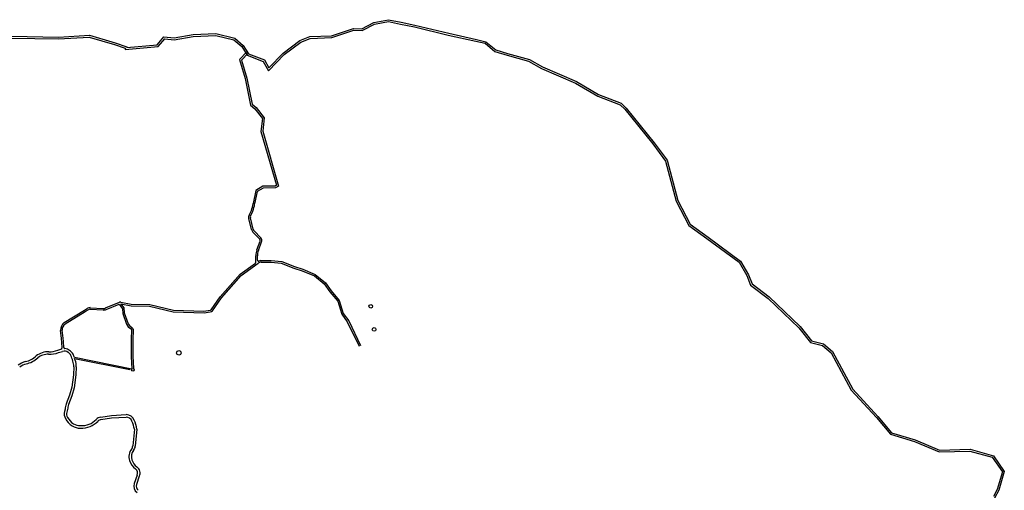
# Model space of a CAD drawing. Extents: x 22887 to 82492, y -35593 to 4250.
# Drawn here: x 77678 to 82492, y -3434 to -1132 of the extents above; entities that cross this region are included whole.
import ezdxf

# ---------------------------------------------------------------- set-up
doc = ezdxf.new("R2010")
doc.units = 0
doc.header["$LTSCALE"] = 30
doc.header["$MEASUREMENT"] = 0
doc.layers.add('LOTES', color=8, linetype='CONTINUOUS')
doc.layers.add('RESERVATORIO', color=6, linetype='CONTINUOUS')

msp = doc.modelspace()

# ---------------------------------------------------------------- linework, layer by layer
at = {"layer": 'LOTES'}
for p, q in [((79350.2, -1176.2), (79409.3, -1145.8)), ((79352.2, -1185), (79412.2, -1154.2)), ((79409.3, -1145.8), (79481.3, -1132)), ((79412.2, -1154.2), (79481.2, -1140.9)), ((79481.2, -1140.9), (79540.8, -1153.4)), ((79481.3, -1132), (79542.6, -1144.9)), ((79540.8, -1153.4), (79608.5, -1166.8)), ((79542.6, -1144.9), (79610.4, -1158.2)), ((78525.8, -1204.8), (78637.2, -1200.2)), ((78637.2, -1200.2), (78729.2, -1222.2)), ((79202.6, -1210.2), (79310, -1175.2)), ((79204.1, -1218.9), (79311.2, -1184)), ((79310, -1175.2), (79350.2, -1176.2)), ((79311.2, -1184), (79352.2, -1185)), ((79608.5, -1166.8), (79773.6, -1206.9)), ((79610.4, -1158.2), (79775.6, -1198.3)), ((79775.6, -1198.3), (79911.1, -1228.6)), ((77636, -1222), (77868.5, -1226.2)), ((77637.3, -1213.2), (77868.3, -1217.5)), ((77868.3, -1217.5), (78019.3, -1208.1)), ((77868.5, -1226.2), (78018.3, -1217)), ((78018.3, -1217), (78142.1, -1254)), ((78019.3, -1208.1), (78144.8, -1245.7)), ((78144.8, -1245.7), (78201.2, -1264.9)), ((78351, -1255.2), (78383.3, -1216.1)), ((78355.4, -1263.6), (78387, -1225.3)), ((78383.3, -1216.1), (78433.1, -1221.1)), ((78387, -1225.3), (78433.4, -1229.9)), ((78433.1, -1221.1), (78525.8, -1204.8)), ((78433.4, -1229.9), (78526.7, -1213.5)), ((78526.7, -1213.5), (78636.4, -1209)), ((78636.4, -1209), (78725.1, -1230.2)), ((78725.1, -1230.2), (78763.9, -1263.7)), ((78729.2, -1222.2), (78770.6, -1257.9)), ((78966.1, -1296.4), (79048.4, -1234)), ((78971.9, -1303), (79052.7, -1241.7)), ((79048.4, -1234), (79097.1, -1214.7)), ((79052.7, -1241.7), (79099, -1223.4)), ((79097.1, -1214.7), (79202.6, -1210.2)), ((79099, -1223.4), (79204.1, -1218.9)), ((79773.6, -1206.9), (79909.1, -1237.2)), ((79909.1, -1237.2), (79953.4, -1247.6)), ((79911.1, -1228.6), (79957.4, -1239.5)), ((79953.4, -1247.6), (80001.3, -1286.9)), ((79957.4, -1239.5), (80005.5, -1279)), ((78142.1, -1254), (78193.4, -1271.5)), ((78193.4, -1271.5), (78194.4, -1277.5)), ((78194.4, -1277.5), (78355.4, -1263.6)), ((78201.2, -1264.9), (78201.7, -1268.1)), ((78201.7, -1268.1), (78351, -1255.2)), ((78788.6, -1289.4), (78752, -1326.9)), ((78794.9, -1295.5), (78761.9, -1329.4)), ((78763.9, -1263.7), (78790.9, -1305.3)), ((78770.6, -1257.9), (78796.7, -1298.2)), ((78796.7, -1298.2), (78874.9, -1328.8)), ((78896.6, -1367), (78966.1, -1296.4)), ((80001.3, -1286.9), (80061, -1305.2)), ((80005.5, -1279), (80063.5, -1296.8)), ((80063.5, -1296.8), (80170.2, -1327)), ((78752, -1326.9), (78780.2, -1420.1)), ((78761.9, -1329.4), (78788.7, -1418)), ((78790.9, -1305.3), (78868.8, -1335.8)), ((78868.8, -1335.8), (78894.7, -1381.4)), ((78874.9, -1328.8), (78896.6, -1367)), ((78894.7, -1381.4), (78971.9, -1303)), ((80061, -1305.2), (80166.7, -1335.1)), ((80166.7, -1335.1), (80229.8, -1371.1)), ((80170.2, -1327), (80233.7, -1363.2)), ((80229.8, -1371.1), (80396.5, -1441.7)), ((80233.7, -1363.2), (80400.5, -1433.9)), ((78780.2, -1420.1), (78807.3, -1550.7)), ((78788.7, -1418), (78815.3, -1545.9)), ((80396.5, -1441.7), (80504.7, -1506)), ((80400.5, -1433.9), (80508.6, -1498.1)), ((80504.7, -1506), (80613.5, -1548.4)), ((80508.6, -1498.1), (80618.2, -1540.9)), ((78807.3, -1550.7), (78828.5, -1568.2)), ((78815.3, -1545.9), (78834.8, -1562.1)), ((78828.5, -1568.2), (78864.5, -1614.7)), ((78834.8, -1562.1), (78873.6, -1612.1)), ((80613.5, -1548.4), (80637.2, -1570.2)), ((80618.2, -1540.9), (80643.6, -1564.2)), ((80637.2, -1570.2), (80773.2, -1739.8)), ((80643.6, -1564.2), (80780.1, -1734.5)), ((78864.5, -1614.7), (78857.5, -1678.5)), ((78873.6, -1612.1), (78866.4, -1677.7)), ((78857.5, -1678.5), (78933.9, -1941.6)), ((78866.4, -1677.7), (78944.2, -1945.7)), ((80773.2, -1739.8), (80836.4, -1823.6)), ((80780.1, -1734.5), (80844.4, -1819.7)), ((80836.4, -1823.6), (80888, -2020)), ((80844.4, -1819.7), (80896.2, -2016.8)), ((78832, -1967.3), (78819, -2031.5)), ((78839.8, -1972.9), (78826.9, -2032.6)), ((78866.7, -1947), (78832, -1967.3)), ((78869.1, -1955.8), (78839.8, -1972.9)), ((78926.5, -1945.9), (78866.7, -1947)), ((78928.9, -1954.6), (78869.1, -1955.8)), ((78933.9, -1941.6), (78926.5, -1945.9)), ((78944.2, -1945.7), (78928.9, -1954.6)), ((80888, -2020), (80950.2, -2138.6)), ((80896.2, -2016.8), (80957, -2132.7)), ((78799.9, -2088.2), (78810.9, -2064.9)), ((78806.7, -2092.4), (78818.3, -2068)), ((78811.4, -2157.6), (78798.4, -2104.5)), ((78819.3, -2156.4), (78806, -2101.6)), ((78857, -2199.5), (78824.1, -2165.2)), ((80950.2, -2138.6), (81038.5, -2202.4)), ((80957, -2132.7), (81043.7, -2195.3)), ((78851.9, -2205.8), (78818.7, -2171.2)), ((78838.1, -2257.5), (78853.8, -2214.4)), ((81038.5, -2202.4), (81195.3, -2318.4)), ((81043.7, -2195.3), (81201.9, -2312.4)), ((78845.5, -2260.5), (78860.9, -2218)), ((78832.3, -2318.8), (78832.2, -2287.2)), ((78840.3, -2308), (78840.2, -2287.2)), ((78857.4, -2309.8), (78908.4, -2309.4)), ((78908.4, -2309.4), (78959.2, -2314.7)), ((78755.7, -2377.1), (78830.3, -2322.9)), ((78761.5, -2382.8), (78844.5, -2322.4)), ((78858.2, -2317.8), (78908, -2317.4)), ((78908, -2317.4), (78957.3, -2322.6)), ((78957.3, -2322.6), (79019, -2346.9)), ((78959.2, -2314.7), (79021.7, -2339.4)), ((79019, -2346.9), (79059.4, -2360.1)), ((79021.7, -2339.4), (79062.2, -2352.6)), ((79062.2, -2352.6), (79122.8, -2378.1)), ((81195.3, -2318.4), (81233.8, -2383.1)), ((81201.9, -2312.4), (81241.7, -2379.2)), ((78658.8, -2487.3), (78755.7, -2377.1)), ((78665.3, -2492), (78761.5, -2382.8)), ((79059.4, -2360.1), (79118.7, -2385.1)), ((79118.7, -2385.1), (79167.2, -2424.1)), ((79122.8, -2378.1), (79173.1, -2418.6)), ((81233.8, -2383.1), (81251.7, -2429.6)), ((81241.7, -2379.2), (81259, -2424.2)), ((79167.2, -2424.1), (79194.2, -2463.8)), ((79173.1, -2418.6), (79200.6, -2458.9)), ((81251.7, -2429.6), (81337, -2494.8)), ((81259, -2424.2), (81342.7, -2488.1)), ((78614, -2550.8), (78658.8, -2487.3)), ((78620.5, -2555.4), (78665.3, -2492)), ((79194.2, -2463.8), (79233.1, -2508.6)), ((79200.6, -2458.9), (79240.3, -2504.6)), ((81337, -2494.8), (81488.1, -2638.6)), ((81342.7, -2488.1), (81494.6, -2632.7)), ((77994.5, -2552.8), (78008.6, -2544.4)), ((77998.6, -2559.6), (78012.6, -2551.3)), ((78023.1, -2540.5), (78086.9, -2543.8)), ((78023.2, -2548.5), (78086, -2551.7)), ((78097.9, -2541.8), (78165.8, -2514.2)), ((78101.4, -2549), (78164.9, -2523.2)), ((78164.9, -2523.2), (78180.1, -2545.7)), ((78173.1, -2513), (78223.8, -2522.9)), ((78173.2, -2521.2), (78223, -2530.8)), ((78173.2, -2521.2), (78186.7, -2541.2)), ((78180.1, -2545.7), (78182, -2568.9)), ((78186.7, -2541.2), (78189.5, -2566.2)), ((78223, -2530.8), (78313.2, -2533.6)), ((78223.8, -2522.9), (78314.2, -2525.6)), ((78313.2, -2533.6), (78429.2, -2560.2)), ((78314.2, -2525.6), (78430.2, -2552.3)), ((79233.1, -2508.6), (79253.2, -2572.5)), ((79240.3, -2504.6), (79260.4, -2568.9)), ((77895.9, -2613.6), (77994.5, -2552.8)), ((77900.3, -2620.3), (77998.6, -2559.6)), ((78182, -2568.9), (78200.9, -2621.9)), ((78189.5, -2566.2), (78208.4, -2619.2)), ((78429.2, -2560.2), (78579.6, -2565.8)), ((78430.2, -2552.3), (78579.1, -2557.8)), ((78579.1, -2557.8), (78609.1, -2553.4)), ((78579.6, -2565.8), (78609.8, -2561.4)), ((79253.2, -2572.5), (79280, -2609.6)), ((79260.4, -2568.9), (79286.8, -2605.5)), ((78200.9, -2621.9), (78208.5, -2633.5)), ((78208.3, -2618.8), (78214.8, -2628)), ((78208.5, -2633.5), (78224.3, -2645.6)), ((78214.8, -2628), (78228.3, -2638.7)), ((78224.3, -2645.6), (78223.1, -2700.1)), ((78232.3, -2645.8), (78231.1, -2700.3)), ((79280, -2609.6), (79337.5, -2728.3)), ((79286.8, -2605.5), (79344.7, -2724.8)), ((81488.1, -2638.6), (81544, -2710)), ((81494.6, -2632.7), (81549.1, -2702.3)), ((77882.1, -2690.3), (77877.8, -2651.7)), ((77886.4, -2735.1), (77882.1, -2690.3)), ((77890, -2689.4), (77885.8, -2650.9)), ((77891.8, -2706.3), (77890, -2689.4)), ((77863.9, -2748.9), (77879.4, -2744.1)), ((77894.4, -2735.3), (77891.8, -2706.3)), ((78223.1, -2700.1), (78222.5, -2778.5)), ((78231.1, -2700.2), (78230.5, -2778.5)), ((81544, -2710), (81604, -2726)), ((81549.1, -2702.3), (81608.1, -2718)), ((81604, -2726), (81645.6, -2761)), ((81608.1, -2718), (81652.5, -2755.4)), ((77867.7, -2760.3), (77887.9, -2754)), ((78225.6, -2840.5), (77945.4, -2784.8)), ((77946.8, -2789.5), (78216.6, -2843.5)), ((78222.5, -2778.5), (78226.5, -2839.3)), ((78230.5, -2778), (78234.4, -2837.9)), ((81645.6, -2761), (81744.1, -2944.7)), ((81652.5, -2755.4), (81751.4, -2939.8)), ((77942.5, -2829), (77941, -2868.2)), ((77954.5, -2829.8), (77953, -2869.3)), ((77941, -2868.2), (77932.4, -2929.2)), ((77953, -2869.3), (77944.2, -2931.7)), ((77932.4, -2929.2), (77921.7, -2968)), ((77944.2, -2931.7), (77933.2, -2971.7)), ((77921.7, -2968), (77906, -3010.5)), ((77933.2, -2971.7), (77917.3, -3014.5)), ((81744.1, -2944.7), (81867.1, -3078.4)), ((81751.4, -2939.8), (81874.3, -3073.4)), ((77899.8, -3036.6), (77897.3, -3048)), ((77911.6, -3038.7), (77908.8, -3051.2)), ((78074.5, -3076.2), (78126.3, -3067.4)), ((78075.4, -3088.2), (78127.7, -3079.3)), ((78126.3, -3067.4), (78198.5, -3063.7)), ((78127.7, -3079.3), (78198.5, -3075.7)), ((81867.1, -3078.4), (81935.8, -3159.7)), ((81874.3, -3073.4), (81940.8, -3152)), ((78238.8, -3134.8), (78231, -3216.7)), ((78250.9, -3134.1), (78242.9, -3217.9)), ((81935.8, -3159.7), (82053.8, -3195.4)), ((81940.8, -3152), (82056.8, -3187.1)), ((82053.8, -3195.4), (82173.2, -3246.1)), ((82056.8, -3187.1), (82174.9, -3237.3)), ((82173.2, -3246.1), (82324.3, -3241.5)), ((82174.9, -3237.3), (82325.3, -3232.7)), ((82324.3, -3241.5), (82433.5, -3272.4)), ((82325.3, -3232.7), (82438.9, -3264.8)), ((82433.5, -3272.4), (82482.8, -3343.5)), ((82438.9, -3264.8), (82492.4, -3341.9)), ((78251.9, -3360.4), (78237.8, -3401.1)), ((78263, -3364.9), (78249.1, -3405.1)), ((82482.8, -3343.5), (82457.2, -3429.2)), ((82492.4, -3341.9), (82465.4, -3432.5)), ((82457.2, -3429.2), (82438.9, -3464.6)), ((82465.4, -3432.5), (82444.9, -3472.1))]:
    msp.add_line(p, q, dxfattribs=at)
for centre, radius, start, end in [((78642.6, -2006.2), 178.2, 340.7624, 351.8478), ((78642.6, -2006.2), 186.2, 340.6317, 351.8478), ((78812.9, -2097.6), 16.1, 144.4853, 205.4832), ((78812.9, -2097.6), 8.05, 140.2379, 210.3775), ((78833.8, -2154.3), 22.6, 188.454, 228.3607), ((78833.8, -2154.3), 14.6, 188.454, 228.3607), ((78845.2, -2211.7), 8.96, 342.6765, 41.1711), ((78849.2, -2210.8), 13.7, 328.4395, 55.4167), ((78908.1, -2286.8), 75.9, 157.2793, 180.2798), ((78908.1, -2286.8), 67.9, 157.1217, 180.2798), ((78845.3, -2308), 5, 180.2798, 290.129), ((78868.7, -2371.9), 63.1, 100.2972, 110.129), ((78827.3, -2318.8), 5, 306.0572, 0.2798), ((78868.7, -2371.9), 55.1, 100.9889, 116.0886), ((78023.4, -2570.7), 30.3, 90.5691, 119.4269), ((78023.4, -2570.7), 22.3, 90.5691, 119.1991), ((78089.8, -2528), 24, 260.9267, 299.049), ((78089.8, -2528), 16, 259.554, 300.6125), ((78171.6, -2526.7), 13.8, 83.728, 114.7923), ((78609, -2547.3), 6.05, 270.3038, 324.7915), ((78609, -2547.3), 14.1, 273.0688, 324.7915), ((77919.7, -2648.3), 42, 124.4666, 184.6377), ((77919.7, -2648.3), 34, 124.7755, 184.4551), ((78224.3, -2645.6), 8.02, 358.7833, 59.7639), ((77877.6, -2735.5), 8.82, 281.433, 2.2886), ((77899.1, -2735.9), 4.73, 172.2345, 265.3238), ((77895.9, -2783.8), 43.3, 52.7324, 86.1904), ((77678.2, -2687.1), 120.5, 283.5111, 312.2625), ((77678.2, -2687.1), 132.5, 283.5446, 312.2625), ((77801.1, -2822.6), 62.4, 102.6054, 132.1053), ((77801.1, -2822.6), 50.4, 101.4218, 132.1053), ((77817.8, -2834.4), 78.8, 88.3675, 112.636), ((77817.8, -2834.4), 66.8, 88.4409, 113.5511), ((77825, -2642.7), 125.1, 267.5372, 289.9659), ((77825, -2642.7), 113.1, 267.4925, 290.1088), ((77896.7, -2782.3), 29.6, 51.4867, 107.2023), ((77894.7, -2790.9), 37.8, 27.1413, 57.3944), ((77894.7, -2790.9), 49.8, 26.7007, 56.693), ((77782.7, -2837.5), 159, 13.1447, 23.665), ((77782.7, -2837.5), 171, 17.9423, 23.7808), ((77782.7, -2837.5), 171, 13.563, 16.3206), ((77731, -2901.7), 100.4, 104.2115, 127.4873), ((77731, -2901.7), 88.4, 104.2564, 126.8396), ((77889.5, -2824.2), 53.2, 354.7893, 25.4293), ((77889.5, -2824.2), 65.2, 355.0893, 24.2583), ((78041.3, -3056.4), 142.8, 161.2434, 172.0162), ((78041.3, -3056.4), 130.8, 161.3118, 172.2255), ((77936.2, -3060.4), 40.9, 162.3398, 213.5984), ((77936.2, -3060.4), 28.9, 161.3884, 214.7643), ((77987.6, -3038.3), 84.5, 207.2292, 235.9991), ((78080.5, -3117.2), 41.4, 98.2052, 133.3582), ((78198.5, -3106.3), 42.6, 21.7616, 90), ((78198.5, -3106.3), 30.6, 21.7616, 90), ((77987.6, -3038.3), 96.5, 207.6731, 236.1695), ((77973.4, -3053.9), 75.6, 238.5439, 271.6758), ((77973.4, -3053.9), 63.6, 238.7656, 271.8669), ((77976.6, -2985.3), 132.2, 269.5093, 288.1787), ((77976.6, -2985.3), 144.2, 269.6053, 288.4437), ((77969.3, -3004.8), 116.7, 294.561, 315.1163), ((77969.3, -3004.8), 128.7, 294.2624, 315.4581), ((78080.5, -3117.2), 29.4, 98.2052, 133.3582), ((78009.2, -3181.8), 234.4, 11.582, 21.7616), ((78009.2, -3181.8), 246.4, 11.1592, 21.7616), ((78202.2, -3214), 28.9, 321.7817, 354.5526), ((78202.2, -3214), 40.9, 321.7817, 354.5526), ((78272.7, -3269.5), 60.8, 141.7817, 197.9696), ((78272.7, -3269.5), 48.8, 141.7817, 197.9696), ((78291.2, -3263.6), 80.2, 197.9696, 233.8981), ((78291.2, -3263.6), 68.2, 197.9696, 233.8981), ((78228.7, -3349.2), 37.8, 335.3604, 53.8981), ((78228.7, -3349.2), 25.8, 334.1963, 53.8981), ((78273.7, -3413.6), 38, 160.8786, 235.9267), ((78273.7, -3413.6), 26, 160.8786, 230.8069)]:
    msp.add_arc(centre, radius, start, end, dxfattribs=at)
at = {"layer": 'RESERVATORIO'}
for centre, radius in [((79394.9, -2533.8), 9.01), ((79410.7, -2646.6), 9.01), ((78456.4, -2761.6), 11), ((78231.4, -2844), 6.8)]:
    msp.add_circle(centre, radius, dxfattribs=at)

doc.saveas('drawing.dxf')
